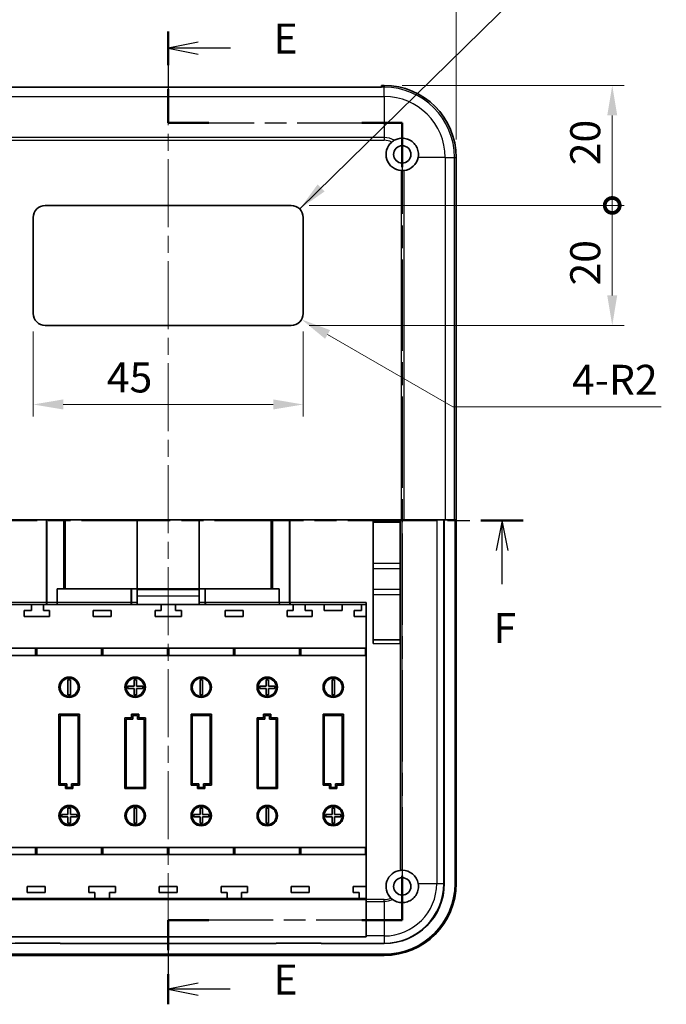
# Model space of a CAD drawing. Units: millimetres. Extents: x 0 to 5579, y 0 to 562.
# Drawn here: x 4800 to 4908, y 284 to 448 of the extents above; entities that cross this region are included whole.
import ezdxf

# ---------------------------------------------------------------- set-up
doc = ezdxf.new("R2010")
doc.units = ezdxf.units.MM
doc.header["$LTSCALE"] = 2
doc.linetypes.add('CHAIN', pattern=[0.3543, 0.2362, -0.0295, 0.0591, -0.0295])
doc.layers.get('Defpoints').update_dxf_attribs({"lineweight": 25})
doc.layers.add('Centerline (ISO)', color=7, linetype='Continuous', lineweight=18, true_color=0x80ffff)
for name, color, linetype, lineweight in [('Dimension (ISO)', 7, 'Continuous', 18), ('Section Line (ISO)', 7, 'CHAIN', 25), ('Symbol (ISO)', 7, 'Continuous', 18), ('Visible (ISO)', 7, 'Continuous', 35), ('Visible Narrow (ISO)', 7, 'Continuous', 25)]:
    doc.layers.add(name, color=color, linetype=linetype, lineweight=lineweight)
doc.styles.add('Note Text (TK)', font='txt')
doc.dimstyles.new('Default - Method 1b (TK)', dxfattribs={"dimscale": 2, "dimtxt": 2.5, "dimasz": 2.5, "dimexe": 1, "dimexo": 1.5, "dimgap": 1, "dimtad": 1, "dimtoh": 1, "dimrnd": 1e-08, "dimdsep": 46, "dimtxsty": 'Note Text (TK)', "dimcen": 0.09, "dimdle": 5, "dimclrd": 100, "dimclre": 100, "dimclrt": 7, "dimadec": 1, "dimazin": 1, "dimtfac": 1, "dimtmove": 0, "dimatfit": 3, "dimfxl": 0, "dimtolj": 1, "dimlwd": -1, "dimlwe": -1, "dimarcsym": 0})
doc.dimstyles.new('Default - Method 1b (TK)$7', dxfattribs={"dimscale": 2, "dimtxt": 2.5, "dimasz": 2.5, "dimexe": 1, "dimexo": 1.5, "dimgap": 1, "dimtad": 1, "dimtoh": 1, "dimrnd": 1e-08, "dimdsep": 46, "dimtxsty": 'Note Text (TK)', "dimcen": 0.09, "dimdle": 5, "dimclrd": 256, "dimclre": 100, "dimclrt": 7, "dimadec": 1, "dimazin": 1, "dimtfac": 1, "dimtmove": 0, "dimatfit": 3, "dimfxl": 0, "dimtolj": 1, "dimlwd": -1, "dimlwe": -1, "dimarcsym": 0})

# ---------------------------------------------------------------- blocks, each defined once
blk = doc.blocks.new('2dTransSection8')
at = {"layer": 'Section Line (ISO)', "linetype": 'CHAIN', "ltscale": 13.56753}
blk.add_line((133.759, 231.047), (133.759, 223.433), dxfattribs=at)
at = {"layer": 'Section Line (ISO)', "linetype": 'Continuous', "lineweight": 50}
for p, q in [((133.759, 231.047), (133.759, 228.24)), ((133.759, 226.24), (133.759, 223.433)), ((133.759, 223.433), (137.134, 223.433)), ((149.884, 223.433), (153.259, 223.433)), ((153.259, 223.433), (153.259, 219.729)), ((153.259, 160.689), (153.259, 156.985)), ((137.134, 156.985), (133.759, 156.985)), ((133.759, 156.985), (133.759, 154.477)), ((153.259, 156.985), (149.884, 156.985)), ((133.759, 152.477), (133.759, 149.97))]:
    blk.add_line(p, q, dxfattribs=at)
at = {"layer": 'Section Line (ISO)', "linetype": 'Continuous'}
for p, q in [((136.259, 230.144), (133.759, 229.644)), ((136.259, 229.644), (133.759, 229.644)), ((133.759, 229.644), (136.259, 229.144)), ((138.952, 229.644), (136.259, 229.644)), ((136.259, 151.723), (133.759, 151.223)), ((136.259, 151.223), (133.759, 151.223)), ((133.759, 151.223), (136.259, 150.723)), ((138.914, 151.223), (136.259, 151.223))]:
    blk.add_line(p, q, dxfattribs=at)
at = {"layer": 'Section Line (ISO)', "linetype": 'CHAIN', "ltscale": 15.170759}
for p, q in [((133.759, 223.433), (153.259, 223.433)), ((153.259, 156.985), (133.759, 156.985))]:
    blk.add_line(p, q, dxfattribs=at)
at = {"layer": 'Section Line (ISO)', "linetype": 'CHAIN', "ltscale": 16.09955}
blk.add_line((153.259, 223.433), (153.259, 156.985), dxfattribs=at)
at = {"layer": 'Section Line (ISO)', "linetype": 'CHAIN', "ltscale": 12.721927}
blk.add_line((133.759, 156.985), (133.759, 149.97), dxfattribs=at)
at = {"layer": 'Section Line (ISO)', "char_height": 2.5, "attachment_point": 7, "style": 'Note Text (TK)'}
for insert in [(142.531, 228.416), (142.531, 149.995)]:
    blk.add_mtext('E', dxfattribs=dict(at, insert=insert))
blk = doc.blocks.new('2dTransSection9')
at = {"layer": 'Section Line (ISO)', "linetype": 'CHAIN', "ltscale": 15.650009}
blk.add_line((104.358, 190.291), (163.351, 190.291), dxfattribs=at)
at = {"layer": 'Section Line (ISO)', "linetype": 'Continuous', "lineweight": 50}
for p, q in [((104.358, 190.291), (107.903, 190.291)), ((159.806, 190.291), (163.351, 190.291))]:
    blk.add_line(p, q, dxfattribs=at)
at = {"layer": 'Section Line (ISO)', "linetype": 'Continuous'}
for p, q in [((106.131, 190.291), (105.631, 187.791)), ((106.131, 187.791), (106.131, 190.291)), ((106.631, 187.791), (106.131, 190.291)), ((161.579, 190.291), (161.079, 187.791)), ((161.579, 187.791), (161.579, 190.291)), ((162.079, 187.791), (161.579, 190.291)), ((106.131, 184.986), (106.131, 187.791)), ((161.579, 184.986), (161.579, 187.791))]:
    blk.add_line(p, q, dxfattribs=at)
at = {"layer": 'Section Line (ISO)', "char_height": 2.5, "attachment_point": 7, "style": 'Note Text (TK)'}
for insert in [(105.42, 179.291), (160.868, 179.291)]:
    blk.add_mtext('F', dxfattribs=dict(at, insert=insert))
blk = doc.blocks.new('*D221')
at = {"layer": 'Defpoints', "color": 0, "transparency": 16777216}
for p in [(4873.02, 463.08), (4777.02, 425.08), (4873.02, 425.08)]:
    blk.add_point(p, dxfattribs=at)
at = {"layer": 'Dimension (ISO)', "color": 100, "transparency": 16777216}
for p, q in [((4777.02, 428.08), (4777.02, 465.08)), ((4873.02, 428.08), (4873.02, 465.08)), ((4782.02, 463.08), (4868.02, 463.08))]:
    blk.add_line(p, q, dxfattribs=at)
for points in [[(4782.02, 463.92), (4782.02, 462.25), (4777.02, 463.08)], [(4868.02, 463.92), (4868.02, 462.25), (4873.02, 463.08)]]:
    blk.add_solid(points, dxfattribs=at)
at = {"layer": 'Dimension (ISO)', "color": 7, "transparency": 16777216, "insert": (4821.78, 467.58), "char_height": 5, "attachment_point": 4, "style": 'Note Text (TK)'}
blk.add_mtext('\\A1;96', dxfattribs=at)
blk = doc.blocks.new('_DotSmall')
at = {"color": 0, "linetype": 'ByBlock', "const_width": 0.5}
blk.add_lwpolyline([(-0.0625, 0, 1), (0.0625, 0, 1)], format="xyb", close=True, dxfattribs=at)
blk = doc.blocks.new('*D227')
at = {"layer": 'Defpoints', "color": 0, "transparency": 16777216}
for p in [(4861.02, 437.08), (4845.52, 417.08), (4899.02, 417.08)]:
    blk.add_point(p, dxfattribs=at)
at = {"layer": 'Dimension (ISO)', "color": 100, "transparency": 16777216}
for p, q in [((4864.02, 437.08), (4901.02, 437.08)), ((4899.02, 432.08), (4899.02, 417.08)), ((4848.52, 417.08), (4901.02, 417.08))]:
    blk.add_line(p, q, dxfattribs=at)
blk.add_solid([(4898.19, 432.08), (4899.85, 432.08), (4899.02, 437.08)], dxfattribs=at)
at = {"layer": 'Dimension (ISO)', "color": 100, "transparency": 16777216, "xscale": 5, "yscale": 5, "zscale": 5, "rotation": 270}
blk.add_blockref('_DotSmall', (4899.02, 417.08), dxfattribs=at)
at = {"layer": 'Dimension (ISO)', "color": 7, "transparency": 16777216, "insert": (4894.52, 423.78), "char_height": 5, "attachment_point": 4, "rotation": 90, "style": 'Note Text (TK)'}
blk.add_mtext('\\A1;20', dxfattribs=at)
blk = doc.blocks.new('*D228')
at = {"layer": 'Defpoints', "color": 0, "transparency": 16777216}
for p in [(4845.52, 417.08), (4845.52, 397.08), (4899.02, 397.08)]:
    blk.add_point(p, dxfattribs=at)
at = {"layer": 'Dimension (ISO)', "color": 100, "transparency": 16777216}
for p, q in [((4848.52, 417.08), (4901.02, 417.08)), ((4899.02, 417.08), (4899.02, 402.08)), ((4848.52, 397.08), (4901.02, 397.08))]:
    blk.add_line(p, q, dxfattribs=at)
blk.add_solid([(4898.19, 402.08), (4899.85, 402.08), (4899.02, 397.08)], dxfattribs=at)
at = {"layer": 'Dimension (ISO)', "color": 100, "transparency": 16777216, "xscale": 5, "yscale": 5, "zscale": 5, "rotation": 90}
blk.add_blockref('_DotSmall', (4899.02, 417.08), dxfattribs=at)
at = {"layer": 'Dimension (ISO)', "color": 7, "transparency": 16777216, "insert": (4894.52, 403.74), "char_height": 5, "attachment_point": 4, "rotation": 90, "style": 'Note Text (TK)'}
blk.add_mtext('\\A1;20', dxfattribs=at)
blk = doc.blocks.new('*D229')
at = {"layer": 'Defpoints', "color": 0, "transparency": 16777216}
for p in [(4802.52, 399.08), (4847.52, 399.08), (4847.52, 383.91)]:
    blk.add_point(p, dxfattribs=at)
at = {"layer": 'Dimension (ISO)', "color": 100, "transparency": 16777216}
for p, q in [((4802.52, 396.08), (4802.52, 381.91)), ((4847.52, 396.08), (4847.52, 381.91)), ((4807.52, 383.91), (4842.52, 383.91))]:
    blk.add_line(p, q, dxfattribs=at)
for points in [[(4807.52, 384.75), (4807.52, 383.08), (4802.52, 383.91)], [(4842.52, 384.75), (4842.52, 383.08), (4847.52, 383.91)]]:
    blk.add_solid(points, dxfattribs=at)
at = {"layer": 'Dimension (ISO)', "color": 7, "transparency": 16777216, "insert": (4814.79, 388.41), "char_height": 5, "attachment_point": 4, "style": 'Note Text (TK)'}
blk.add_mtext('\\A1;45', dxfattribs=at)
blk = doc.blocks.new('*D230')
at = {"layer": 'Defpoints', "color": 0, "transparency": 16777216}
for p in [(4845.52, 399.08), (4847.25, 398.08)]:
    blk.add_point(p, dxfattribs=at)
at = {"layer": 'Dimension (ISO)', "color": 100, "transparency": 16777216}
for p, q in [((4872.47, 383.52), (4851.58, 395.58)), ((4907.15, 383.52), (4872.47, 383.52))]:
    blk.add_line(p, q, dxfattribs=at)
blk.add_solid([(4852, 396.3), (4851.16, 394.86), (4847.25, 398.08)], dxfattribs=at)
at = {"layer": 'Dimension (ISO)', "color": 7, "transparency": 16777216, "insert": (4892.32, 388.02), "char_height": 5, "attachment_point": 4, "style": 'Note Text (TK)'}
blk.add_mtext('\\A1;\\fＭＳ Ｐゴシック|b0|i0;\\H5.0000;4-R2', dxfattribs=at)

msp = doc.modelspace()

# ---------------------------------------------------------------- linework, layer by layer
at = {"layer": 'Centerline (ISO)', "linetype": 'CHAIN', "ltscale": 23.990969}
msp.add_line((4825.0185, 441.7857), (4825.0185, 287.0827), dxfattribs=at)
at = {"layer": 'Visible (ISO)'}
for p, q in [((4860.5685, 436.7857), (4789.4685, 436.7857)), ((4860.5685, 437.0827), (4860.5685, 436.7869)), ((4860.5685, 437.0827), (4861.0185, 437.0827)), ((4860.5685, 436.7857), (4860.5685, 436.7869)), ((4873.0185, 425.0827), (4873.0185, 304.0827)), ((4804.5185, 417.0827), (4845.5185, 417.0827)), ((4802.5185, 399.0827), (4802.5185, 415.0827)), ((4847.5185, 415.0827), (4847.5185, 399.0827)), ((4845.5185, 397.0827), (4804.5185, 397.0827)), ((4786.1677, 364.6827), (4863.8693, 364.6827)), ((4807.8458, 353.1827), (4807.8458, 364.6827)), ((4819.8685, 353.1827), (4819.8685, 364.6827)), ((4830.1685, 364.6827), (4830.1685, 353.1827)), ((4842.1911, 364.6827), (4842.1911, 353.1827)), ((4859.2035, 364.6827), (4859.2035, 344.0827)), ((4863.7035, 364.6827), (4863.7035, 344.0827)), ((4864.3236, 364.6827), (4863.8693, 364.6827)), ((4864.3236, 364.6827), (4871.1782, 364.6827)), ((4871.0306, 304.0827), (4871.0306, 364.6827)), ((4872.7227, 364.6827), (4871.1782, 364.6827)), ((4872.7227, 364.6827), (4872.8317, 364.6827)), ((4872.8317, 364.6827), (4872.8317, 304.0827)), ((4863.7035, 364.2827), (4859.2035, 364.2827)), ((4806.5005, 353.1827), (4818.7951, 353.1827)), ((4806.5005, 353.1827), (4806.5005, 350.8827)), ((4818.7951, 353.1827), (4818.9388, 353.1827)), ((4819.8685, 353.1827), (4818.9388, 353.1827)), ((4830.1685, 353.1827), (4819.8685, 353.1827)), ((4819.8685, 350.8827), (4819.8685, 353.1827)), ((4830.1685, 353.1827), (4830.1685, 350.8827)), ((4831.0982, 353.1827), (4830.1685, 353.1827)), ((4831.0982, 353.1827), (4831.2419, 353.1827)), ((4831.2419, 353.1827), (4843.5364, 353.1827)), ((4843.5364, 353.1827), (4843.5364, 350.8827)), ((4792.0185, 350.5827), (4804.6978, 350.5827)), ((4802.2185, 349.5827), (4801.0185, 349.5827)), ((4801.0185, 349.5827), (4801.0185, 348.5827)), ((4802.2185, 350.5827), (4802.2185, 349.5827)), ((4804.2185, 349.5827), (4804.2185, 350.5827)), ((4805.2185, 349.5827), (4804.2185, 349.5827)), ((4804.7532, 350.5827), (4804.6978, 350.5827)), ((4804.7532, 350.5827), (4806.4581, 350.5827)), ((4805.2185, 348.5827), (4805.2185, 349.5827)), ((4806.4581, 350.5827), (4818.7951, 350.5827)), ((4812.5185, 349.5827), (4812.5185, 348.5827)), ((4815.5185, 349.5827), (4812.5185, 349.5827)), ((4815.5185, 348.5827), (4815.5185, 349.5827)), ((4818.8526, 350.5827), (4818.7951, 350.5827)), ((4818.8526, 350.5827), (4819.8685, 350.5827)), ((4819.8685, 350.8827), (4819.8685, 350.5827)), ((4819.8685, 350.5827), (4830.1685, 350.5827)), ((4823.8185, 349.5827), (4822.8185, 349.5827)), ((4822.8185, 349.5827), (4822.8185, 348.5827)), ((4823.8185, 350.5827), (4823.8185, 349.5827)), ((4826.2185, 349.5827), (4826.2185, 350.5827)), ((4827.2185, 349.5827), (4826.2185, 349.5827)), ((4827.2185, 348.5827), (4827.2185, 349.5827)), ((4830.1685, 350.5827), (4830.1685, 350.8827)), ((4830.1685, 350.5827), (4831.1844, 350.5827)), ((4831.2419, 350.5827), (4831.1844, 350.5827)), ((4831.2419, 350.5827), (4843.5789, 350.5827)), ((4834.5185, 349.5827), (4834.5185, 348.5827)), ((4837.5185, 349.5827), (4834.5185, 349.5827)), ((4837.5185, 348.5827), (4837.5185, 349.5827)), ((4843.5789, 350.5827), (4845.2838, 350.5827)), ((4845.8185, 349.5827), (4844.8185, 349.5827)), ((4844.8185, 349.5827), (4844.8185, 348.5827)), ((4845.3392, 350.5827), (4845.2838, 350.5827)), ((4845.3392, 350.5827), (4858.0185, 350.5827)), ((4845.8185, 350.5827), (4845.8185, 349.5827)), ((4847.8185, 349.5827), (4847.8185, 350.5827)), ((4849.0185, 349.5827), (4847.8185, 349.5827)), ((4849.0185, 348.5827), (4849.0185, 349.5827)), ((4851.0185, 349.5827), (4851.0185, 350.5827)), ((4854.0185, 349.5827), (4851.0185, 349.5827)), ((4854.0185, 350.5827), (4854.0185, 349.5827)), ((4857.2185, 349.5827), (4856.0185, 349.5827)), ((4856.0185, 349.5827), (4856.0185, 348.5827)), ((4857.2185, 350.5827), (4857.2185, 349.5827)), ((4858.0185, 350.8827), (4858.0185, 301.3976)), ((4801.0185, 348.5827), (4805.2185, 348.5827)), ((4812.5185, 348.5827), (4815.5185, 348.5827)), ((4822.8185, 348.5827), (4827.2185, 348.5827)), ((4834.5185, 348.5827), (4837.5185, 348.5827)), ((4844.8185, 348.5827), (4849.0185, 348.5827)), ((4856.0185, 348.5827), (4858.0185, 348.5827)), ((4863.7035, 344.6827), (4859.2035, 344.6827)), ((4797.5185, 343.2827), (4802.8343, 343.2827)), ((4802.8343, 343.2827), (4802.9793, 343.2827)), ((4803.0577, 343.2827), (4802.9793, 343.2827)), ((4803.0577, 343.2827), (4803.2027, 343.2827)), ((4803.2027, 343.2827), (4808.5185, 343.2827)), ((4808.5185, 343.2827), (4813.8343, 343.2827)), ((4813.8343, 343.2827), (4813.9793, 343.2827)), ((4814.0577, 343.2827), (4813.9793, 343.2827)), ((4814.0577, 343.2827), (4814.2027, 343.2827)), ((4814.2027, 343.2827), (4819.5185, 343.2827)), ((4819.5185, 343.2827), (4824.8343, 343.2827)), ((4824.8343, 343.2827), (4824.9793, 343.2827)), ((4825.0577, 343.2827), (4824.9793, 343.2827)), ((4825.0577, 343.2827), (4825.2027, 343.2827)), ((4825.2027, 343.2827), (4830.5185, 343.2827)), ((4830.5185, 343.2827), (4835.8343, 343.2827)), ((4835.8343, 343.2827), (4835.9793, 343.2827)), ((4836.0577, 343.2827), (4835.9793, 343.2827)), ((4836.0577, 343.2827), (4836.2027, 343.2827)), ((4836.2027, 343.2827), (4841.5185, 343.2827)), ((4841.5185, 343.2827), (4846.8343, 343.2827)), ((4846.8343, 343.2827), (4846.9793, 343.2827)), ((4847.0577, 343.2827), (4846.9793, 343.2827)), ((4847.0577, 343.2827), (4847.2027, 343.2827)), ((4847.2027, 343.2827), (4852.5185, 343.2827)), ((4852.5185, 343.2827), (4857.8343, 343.2827)), ((4857.8343, 343.2827), (4857.9793, 343.2827)), ((4858.0185, 343.2827), (4857.9793, 343.2827)), ((4802.8343, 342.0827), (4797.5185, 342.0827)), ((4802.9793, 342.0827), (4802.8343, 342.0827)), ((4802.9793, 342.0827), (4803.0577, 342.0827)), ((4803.2027, 342.0827), (4803.0577, 342.0827)), ((4808.5185, 342.0827), (4803.2027, 342.0827)), ((4813.8343, 342.0827), (4808.5185, 342.0827)), ((4813.9793, 342.0827), (4813.8343, 342.0827)), ((4813.9793, 342.0827), (4814.0577, 342.0827)), ((4814.2027, 342.0827), (4814.0577, 342.0827)), ((4819.5185, 342.0827), (4814.2027, 342.0827)), ((4824.8343, 342.0827), (4819.5185, 342.0827)), ((4824.9793, 342.0827), (4824.8343, 342.0827)), ((4824.9793, 342.0827), (4825.0577, 342.0827)), ((4825.2027, 342.0827), (4825.0577, 342.0827)), ((4830.5185, 342.0827), (4825.2027, 342.0827)), ((4835.8343, 342.0827), (4830.5185, 342.0827)), ((4835.9793, 342.0827), (4835.8343, 342.0827)), ((4835.9793, 342.0827), (4836.0577, 342.0827)), ((4836.2027, 342.0827), (4836.0577, 342.0827)), ((4841.5185, 342.0827), (4836.2027, 342.0827)), ((4846.8343, 342.0827), (4841.5185, 342.0827)), ((4846.9793, 342.0827), (4846.8343, 342.0827)), ((4846.9793, 342.0827), (4847.0577, 342.0827)), ((4847.2027, 342.0827), (4847.0577, 342.0827)), ((4852.5185, 342.0827), (4847.2027, 342.0827)), ((4857.8343, 342.0827), (4852.5185, 342.0827)), ((4857.9793, 342.0827), (4857.8343, 342.0827)), ((4857.9793, 342.0827), (4858.0185, 342.0827)), ((4808.3185, 335.5327), (4808.3185, 338.0327)), ((4808.3185, 338.0327), (4808.7185, 338.0327)), ((4808.7185, 338.0327), (4808.7185, 335.5327)), ((4818.2685, 336.5827), (4818.2685, 336.9827)), ((4818.2685, 336.9827), (4819.3185, 336.9827)), ((4819.3185, 336.5827), (4818.2685, 336.5827)), ((4819.3185, 336.9827), (4819.3185, 338.0327)), ((4819.3185, 338.0327), (4819.7185, 338.0327)), ((4819.3185, 335.5327), (4819.3185, 336.5827)), ((4819.7185, 338.0327), (4819.7185, 336.9827)), ((4819.7185, 336.9827), (4820.7685, 336.9827)), ((4819.7185, 336.5827), (4819.7185, 335.5327)), ((4820.7685, 336.5827), (4819.7185, 336.5827)), ((4820.7685, 336.9827), (4820.7685, 336.5827)), ((4830.3185, 335.5327), (4830.3185, 338.0327)), ((4830.3185, 338.0327), (4830.7185, 338.0327)), ((4830.7185, 338.0327), (4830.7185, 335.5327)), ((4840.2685, 336.5827), (4840.2685, 336.9827)), ((4840.2685, 336.9827), (4841.3185, 336.9827)), ((4841.3185, 336.5827), (4840.2685, 336.5827)), ((4841.3185, 336.9827), (4841.3185, 338.0327)), ((4841.3185, 338.0327), (4841.7185, 338.0327)), ((4841.3185, 335.5327), (4841.3185, 336.5827)), ((4841.7185, 338.0327), (4841.7185, 336.9827)), ((4841.7185, 336.9827), (4842.7685, 336.9827)), ((4841.7185, 336.5827), (4841.7185, 335.5327)), ((4842.7685, 336.5827), (4841.7185, 336.5827)), ((4842.7685, 336.9827), (4842.7685, 336.5827)), ((4852.3185, 335.5327), (4852.3185, 338.0327)), ((4852.3185, 338.0327), (4852.7185, 338.0327)), ((4852.7185, 338.0327), (4852.7185, 335.5327)), ((4808.7185, 335.5327), (4808.3185, 335.5327)), ((4819.7185, 335.5327), (4819.3185, 335.5327)), ((4830.7185, 335.5327), (4830.3185, 335.5327)), ((4841.7185, 335.5327), (4841.3185, 335.5327)), ((4852.7185, 335.5327), (4852.3185, 335.5327)), ((4806.8185, 332.2827), (4806.8185, 320.4827)), ((4810.2185, 332.2827), (4806.8185, 332.2827)), ((4807.0185, 320.6827), (4807.0185, 332.0827)), ((4807.0185, 332.0827), (4810.0185, 332.0827)), ((4810.0185, 332.0827), (4810.0185, 320.6827)), ((4810.2185, 320.4827), (4810.2185, 332.2827)), ((4817.8185, 331.6827), (4817.8185, 319.8827)), ((4818.9185, 331.6827), (4817.8185, 331.6827)), ((4818.0185, 320.0827), (4818.0185, 331.4827)), ((4818.0185, 331.4827), (4819.1185, 331.4827)), ((4818.9185, 332.2827), (4818.9185, 331.6827)), ((4820.1185, 332.2827), (4818.9185, 332.2827)), ((4819.1185, 331.4827), (4819.1185, 332.0827)), ((4819.1185, 332.0827), (4819.9185, 332.0827)), ((4819.9185, 332.0827), (4819.9185, 331.4827)), ((4819.9185, 331.4827), (4821.0185, 331.4827)), ((4820.1185, 331.6827), (4820.1185, 332.2827)), ((4821.2185, 331.6827), (4820.1185, 331.6827)), ((4821.0185, 331.4827), (4821.0185, 320.0827)), ((4821.2185, 319.8827), (4821.2185, 331.6827)), ((4828.8185, 332.2827), (4828.8185, 320.4827)), ((4832.2185, 332.2827), (4828.8185, 332.2827)), ((4829.0185, 320.6827), (4829.0185, 332.0827)), ((4829.0185, 332.0827), (4832.0185, 332.0827)), ((4832.0185, 332.0827), (4832.0185, 320.6827)), ((4832.2185, 320.4827), (4832.2185, 332.2827)), ((4839.8185, 331.6827), (4839.8185, 319.8827)), ((4840.9185, 331.6827), (4839.8185, 331.6827)), ((4840.0185, 320.0827), (4840.0185, 331.4827)), ((4840.0185, 331.4827), (4841.1185, 331.4827)), ((4840.9185, 332.2827), (4840.9185, 331.6827)), ((4842.1185, 332.2827), (4840.9185, 332.2827)), ((4841.1185, 331.4827), (4841.1185, 332.0827)), ((4841.1185, 332.0827), (4841.9185, 332.0827)), ((4841.9185, 332.0827), (4841.9185, 331.4827)), ((4841.9185, 331.4827), (4843.0185, 331.4827)), ((4842.1185, 331.6827), (4842.1185, 332.2827)), ((4843.2185, 331.6827), (4842.1185, 331.6827)), ((4843.0185, 331.4827), (4843.0185, 320.0827)), ((4843.2185, 319.8827), (4843.2185, 331.6827)), ((4850.8185, 332.2827), (4850.8185, 320.4827)), ((4854.2185, 332.2827), (4850.8185, 332.2827)), ((4851.0185, 320.6827), (4851.0185, 332.0827)), ((4851.0185, 332.0827), (4854.0185, 332.0827)), ((4854.0185, 332.0827), (4854.0185, 320.6827)), ((4854.2185, 320.4827), (4854.2185, 332.2827)), ((4806.8185, 320.4827), (4807.9185, 320.4827)), ((4808.1185, 320.6827), (4807.0185, 320.6827)), ((4807.9185, 320.4827), (4807.9185, 319.8827)), ((4808.1185, 320.0827), (4808.1185, 320.6827)), ((4808.9185, 320.0827), (4808.1185, 320.0827)), ((4810.0185, 320.6827), (4808.9185, 320.6827)), ((4808.9185, 320.6827), (4808.9185, 320.0827)), ((4809.1185, 319.8827), (4809.1185, 320.4827)), ((4809.1185, 320.4827), (4810.2185, 320.4827)), ((4821.0185, 320.0827), (4818.0185, 320.0827)), ((4828.8185, 320.4827), (4829.9185, 320.4827)), ((4830.1185, 320.6827), (4829.0185, 320.6827)), ((4829.9185, 320.4827), (4829.9185, 319.8827)), ((4830.1185, 320.0827), (4830.1185, 320.6827)), ((4830.9185, 320.0827), (4830.1185, 320.0827)), ((4830.9185, 320.6827), (4830.9185, 320.0827)), ((4832.0185, 320.6827), (4830.9185, 320.6827)), ((4831.1185, 320.4827), (4832.2185, 320.4827)), ((4831.1185, 319.8827), (4831.1185, 320.4827)), ((4843.0185, 320.0827), (4840.0185, 320.0827)), ((4850.8185, 320.4827), (4851.9185, 320.4827)), ((4852.1185, 320.6827), (4851.0185, 320.6827)), ((4851.9185, 320.4827), (4851.9185, 319.8827)), ((4852.1185, 320.0827), (4852.1185, 320.6827)), ((4852.9185, 320.0827), (4852.1185, 320.0827)), ((4852.9185, 320.6827), (4852.9185, 320.0827)), ((4854.0185, 320.6827), (4852.9185, 320.6827)), ((4853.1185, 320.4827), (4854.2185, 320.4827)), ((4853.1185, 319.8827), (4853.1185, 320.4827)), ((4807.9185, 319.8827), (4809.1185, 319.8827)), ((4817.8185, 319.8827), (4821.2185, 319.8827)), ((4829.9185, 319.8827), (4831.1185, 319.8827)), ((4839.8185, 319.8827), (4843.2185, 319.8827)), ((4851.9185, 319.8827), (4853.1185, 319.8827)), ((4807.2685, 315.5827), (4808.3185, 315.5827)), ((4807.2685, 315.1827), (4807.2685, 315.5827)), ((4808.3185, 315.1827), (4807.2685, 315.1827)), ((4808.3185, 316.6327), (4808.7185, 316.6327)), ((4808.3185, 315.5827), (4808.3185, 316.6327)), ((4808.3185, 314.1327), (4808.3185, 315.1827)), ((4808.7185, 316.6327), (4808.7185, 315.5827)), ((4808.7185, 315.5827), (4809.7685, 315.5827)), ((4809.7685, 315.1827), (4808.7185, 315.1827)), ((4808.7185, 315.1827), (4808.7185, 314.1327)), ((4809.7685, 315.5827), (4809.7685, 315.1827)), ((4819.3185, 314.1327), (4819.3185, 316.6327)), ((4819.3185, 316.6327), (4819.7185, 316.6327)), ((4819.7185, 316.6327), (4819.7185, 314.1327)), ((4829.2685, 315.5827), (4830.3185, 315.5827)), ((4829.2685, 315.1827), (4829.2685, 315.5827)), ((4830.3185, 315.1827), (4829.2685, 315.1827)), ((4830.3185, 315.5827), (4830.3185, 316.6327)), ((4830.3185, 316.6327), (4830.7185, 316.6327)), ((4830.3185, 314.1327), (4830.3185, 315.1827)), ((4830.7185, 316.6327), (4830.7185, 315.5827)), ((4830.7185, 315.5827), (4831.7685, 315.5827)), ((4831.7685, 315.1827), (4830.7185, 315.1827)), ((4830.7185, 315.1827), (4830.7185, 314.1327)), ((4831.7685, 315.5827), (4831.7685, 315.1827)), ((4841.3185, 314.1327), (4841.3185, 316.6327)), ((4841.3185, 316.6327), (4841.7185, 316.6327)), ((4841.7185, 316.6327), (4841.7185, 314.1327)), ((4851.2685, 315.5827), (4852.3185, 315.5827)), ((4851.2685, 315.1827), (4851.2685, 315.5827)), ((4852.3185, 315.1827), (4851.2685, 315.1827)), ((4852.3185, 315.5827), (4852.3185, 316.6327)), ((4852.3185, 316.6327), (4852.7185, 316.6327)), ((4852.3185, 314.1327), (4852.3185, 315.1827)), ((4852.7185, 316.6327), (4852.7185, 315.5827)), ((4852.7185, 315.5827), (4853.7685, 315.5827)), ((4853.7685, 315.1827), (4852.7185, 315.1827)), ((4852.7185, 315.1827), (4852.7185, 314.1327)), ((4853.7685, 315.5827), (4853.7685, 315.1827)), ((4808.7185, 314.1327), (4808.3185, 314.1327)), ((4819.7185, 314.1327), (4819.3185, 314.1327)), ((4830.7185, 314.1327), (4830.3185, 314.1327)), ((4841.7185, 314.1327), (4841.3185, 314.1327)), ((4852.7185, 314.1327), (4852.3185, 314.1327)), ((4797.5185, 310.0827), (4802.8343, 310.0827)), ((4802.8343, 308.8827), (4797.5185, 308.8827)), ((4802.8343, 310.0827), (4802.9793, 310.0827)), ((4802.9793, 308.8827), (4802.8343, 308.8827)), ((4803.0577, 310.0827), (4802.9793, 310.0827)), ((4802.9793, 308.8827), (4803.0577, 308.8827)), ((4803.0577, 310.0827), (4803.2027, 310.0827)), ((4803.2027, 308.8827), (4803.0577, 308.8827)), ((4803.2027, 310.0827), (4808.5185, 310.0827)), ((4808.5185, 308.8827), (4803.2027, 308.8827)), ((4808.5185, 310.0827), (4813.8343, 310.0827)), ((4813.8343, 308.8827), (4808.5185, 308.8827)), ((4813.8343, 310.0827), (4813.9793, 310.0827)), ((4813.9793, 308.8827), (4813.8343, 308.8827)), ((4814.0577, 310.0827), (4813.9793, 310.0827)), ((4813.9793, 308.8827), (4814.0577, 308.8827)), ((4814.0577, 310.0827), (4814.2027, 310.0827)), ((4814.2027, 308.8827), (4814.0577, 308.8827)), ((4814.2027, 310.0827), (4819.5185, 310.0827)), ((4819.5185, 308.8827), (4814.2027, 308.8827)), ((4819.5185, 310.0827), (4824.8343, 310.0827)), ((4824.8343, 308.8827), (4819.5185, 308.8827)), ((4824.8343, 310.0827), (4824.9793, 310.0827)), ((4824.9793, 308.8827), (4824.8343, 308.8827)), ((4825.0577, 310.0827), (4824.9793, 310.0827)), ((4824.9793, 308.8827), (4825.0577, 308.8827)), ((4825.0577, 310.0827), (4825.2027, 310.0827)), ((4825.2027, 308.8827), (4825.0577, 308.8827)), ((4825.2027, 310.0827), (4830.5185, 310.0827)), ((4830.5185, 308.8827), (4825.2027, 308.8827)), ((4830.5185, 310.0827), (4835.8343, 310.0827)), ((4835.8343, 308.8827), (4830.5185, 308.8827)), ((4835.8343, 310.0827), (4835.9793, 310.0827)), ((4835.9793, 308.8827), (4835.8343, 308.8827)), ((4836.0577, 310.0827), (4835.9793, 310.0827)), ((4835.9793, 308.8827), (4836.0577, 308.8827)), ((4836.0577, 310.0827), (4836.2027, 310.0827)), ((4836.2027, 308.8827), (4836.0577, 308.8827)), ((4836.2027, 310.0827), (4841.5185, 310.0827)), ((4841.5185, 308.8827), (4836.2027, 308.8827)), ((4841.5185, 310.0827), (4846.8343, 310.0827)), ((4846.8343, 308.8827), (4841.5185, 308.8827)), ((4846.8343, 310.0827), (4846.9793, 310.0827)), ((4846.9793, 308.8827), (4846.8343, 308.8827)), ((4847.0577, 310.0827), (4846.9793, 310.0827)), ((4846.9793, 308.8827), (4847.0577, 308.8827)), ((4847.0577, 310.0827), (4847.2027, 310.0827)), ((4847.2027, 308.8827), (4847.0577, 308.8827)), ((4847.2027, 310.0827), (4852.5185, 310.0827)), ((4852.5185, 308.8827), (4847.2027, 308.8827)), ((4852.5185, 310.0827), (4857.8343, 310.0827)), ((4857.8343, 308.8827), (4852.5185, 308.8827)), ((4857.8343, 310.0827), (4857.9793, 310.0827)), ((4857.9793, 308.8827), (4857.8343, 308.8827)), ((4858.0185, 310.0827), (4857.9793, 310.0827)), ((4857.9793, 308.8827), (4858.0185, 308.8827)), ((4801.5185, 303.5827), (4801.5185, 302.5827)), ((4804.5185, 303.5827), (4801.5185, 303.5827)), ((4801.5185, 302.5827), (4804.5185, 302.5827)), ((4804.5185, 302.5827), (4804.5185, 303.5827)), ((4816.2185, 303.5827), (4811.8185, 303.5827)), ((4811.8185, 303.5827), (4811.8185, 302.5827)), ((4811.8185, 302.5827), (4812.8185, 302.5827)), ((4812.8185, 302.5827), (4812.8185, 301.5827)), ((4815.2185, 302.5827), (4816.2185, 302.5827)), ((4815.2185, 301.5827), (4815.2185, 302.5827)), ((4816.2185, 302.5827), (4816.2185, 303.5827)), ((4823.5185, 303.5827), (4823.5185, 302.5827)), ((4826.5185, 303.5827), (4823.5185, 303.5827)), ((4823.5185, 302.5827), (4826.5185, 302.5827)), ((4826.5185, 302.5827), (4826.5185, 303.5827)), ((4833.8185, 303.5827), (4833.8185, 302.5827)), ((4838.2185, 303.5827), (4833.8185, 303.5827)), ((4833.8185, 302.5827), (4834.8185, 302.5827)), ((4834.8185, 302.5827), (4834.8185, 301.5827)), ((4837.2185, 302.5827), (4838.2185, 302.5827)), ((4837.2185, 301.5827), (4837.2185, 302.5827)), ((4838.2185, 302.5827), (4838.2185, 303.5827)), ((4845.5185, 303.5827), (4845.5185, 302.5827)), ((4848.5185, 303.5827), (4845.5185, 303.5827)), ((4845.5185, 302.5827), (4848.5185, 302.5827)), ((4848.5185, 302.5827), (4848.5185, 303.5827)), ((4855.8185, 303.5827), (4855.8185, 302.5827)), ((4858.0185, 303.5827), (4855.8185, 303.5827)), ((4855.8185, 302.5827), (4856.8185, 302.5827)), ((4856.8185, 302.5827), (4856.8185, 301.5827)), ((4858.0185, 301.5827), (4792.0185, 301.5827)), ((4858.0185, 301.0858), (4858.0185, 301.3976)), ((4858.0185, 301.0858), (4858.0185, 295.3339)), ((4858.0185, 295.1703), (4792.0185, 295.1703)), ((4799.5185, 294.1195), (4807.0185, 294.1195)), ((4807.0185, 294.1195), (4807.0185, 294.0706)), ((4807.0185, 294.0706), (4843.0185, 294.0706)), ((4843.0185, 294.1195), (4850.5185, 294.1195)), ((4843.0185, 294.0706), (4843.0185, 294.1195)), ((4850.5185, 294.1195), (4850.5185, 294.0706)), ((4850.5185, 294.0706), (4861.0185, 294.0706)), ((4858.0185, 295.1703), (4858.0185, 295.3339)), ((4861.0185, 292.2695), (4789.0185, 292.2695)), ((4861.0185, 292.0827), (4789.0185, 292.0827))]:
    msp.add_line(p, q, dxfattribs=at)
for centre, radius in [((4864.0185, 425.5827), 1.45), ((4808.5185, 336.7827), 1.7), ((4808.5185, 336.7827), 1.5), ((4819.5185, 336.7827), 1.7), ((4819.5185, 336.7827), 1.5), ((4830.5185, 336.7827), 1.7), ((4830.5185, 336.7827), 1.5), ((4841.5185, 336.7827), 1.7), ((4841.5185, 336.7827), 1.5), ((4852.5185, 336.7827), 1.7), ((4852.5185, 336.7827), 1.5), ((4808.5185, 315.3827), 1.7), ((4808.5185, 315.3827), 1.5), ((4819.5185, 315.3827), 1.7), ((4819.5185, 315.3827), 1.5), ((4830.5185, 315.3827), 1.7), ((4830.5185, 315.3827), 1.5), ((4841.5185, 315.3827), 1.7), ((4841.5185, 315.3827), 1.5), ((4852.5185, 315.3827), 1.7), ((4852.5185, 315.3827), 1.5), ((4864.0185, 303.5827), 1.45)]:
    msp.add_circle(centre, radius, dxfattribs=at)
for centre, radius, start, end in [((4861.0185, 425.0827), 12, 0, 90), ((4864.0185, 425.5827), 2.7, 130.276145, 266.832343), ((4864.0185, 425.5827), 2.7, 276.487903, 349.328071), ((4804.5185, 415.0827), 2, 90, 180), ((4845.5185, 415.0827), 2, 0, 90), ((4804.5185, 399.0827), 2, 180, 270), ((4845.5185, 399.0827), 2, 270, 0), ((4864.0185, 303.5827), 2.7, 96.698737, 225.918357), ((4864.0185, 303.5827), 2.7, 10.671929, 90.065185), ((4861.0185, 304.0827), 11.8132, 270, 0), ((4861.0185, 304.0827), 10.0121, 270, 0), ((4861.0185, 304.0827), 12, 270, 0)]:
    msp.add_arc(centre, radius, start, end, dxfattribs=at)
for centre, start_param, end_param in [((4806.4581, 350.8827), 3.14159265, 4.71238898), ((4843.5789, 350.8827), 1.57079633, 3.14159265)]:
    msp.add_ellipse(centre, major_axis=(0, 0.3), ratio=0.14144966, start_param=start_param, end_param=end_param, dxfattribs=at)
for points, knots in [([(4862.273, 427.6426), (4862.2744, 427.6438), (4862.2757, 427.6449), (4862.4067, 427.7554), (4862.5458, 427.8518), (4862.6906, 427.9336)], [-0.0514465323, -0.0514465323, -0.0514465323, -0.0514465323, -0.0509127521, -0.0509127521, 0, 0, 0, 0]), ([(4862.6906, 427.9336), (4862.8851, 428.0434), (4863.1023, 428.1332), (4863.623, 428.271), (4863.933, 428.2964), (4864.5022, 428.2542), (4864.8053, 428.1837), (4865.369, 427.9407), (4865.6295, 427.7683), (4866.0512, 427.3824), (4866.2451, 427.1402), (4866.5369, 426.603), (4866.6349, 426.308), (4866.7287, 425.7451), (4866.7317, 425.4344), (4866.6779, 425.1162), (4866.6749, 425.0994), (4866.6718, 425.0827)], [0.196444611, 0.196444611, 0.196444611, 0.196444611, 0.262682971, 0.262682971, 0.349470999, 0.349470999, 0.435910746, 0.435910746, 0.522350493, 0.522350493, 0.607943378, 0.607943378, 0.693536263, 0.693536263, 0.779129149, 0.779129149, 0.783894684, 0.783894684, 0.783894684, 0.783894684]), ([(4866.6718, 304.0827), (4866.6749, 304.066), (4866.6779, 304.0493), (4866.7317, 303.7311), (4866.7287, 303.4203), (4866.6348, 302.8574), (4866.5369, 302.5623), (4866.2449, 302.025), (4866.0509, 301.7826), (4865.6292, 301.3969), (4865.3689, 301.2246), (4864.8054, 300.9818), (4864.5024, 300.9112), (4863.9331, 300.8689), (4863.6231, 300.8944), (4863.0322, 301.0508), (4862.7513, 301.1817), (4862.4764, 301.3659), (4862.4374, 301.3935), (4862.3987, 301.4225)], [0.601794411, 0.601794411, 0.601794411, 0.601794411, 0.606541849, 0.606541849, 0.692145716, 0.692145716, 0.777749582, 0.777749582, 0.863353449, 0.863353449, 0.949661192, 0.949661192, 1.035968935, 1.035968935, 1.122566725, 1.122566725, 1.209164515, 1.209164515, 1.223585948, 1.223585948, 1.223585948, 1.223585948])]:
    msp.add_open_spline(points, degree=3, knots=knots, dxfattribs=at)
for points in [[(4864.3236, 422.9), (4864.173, 422.8829), (4864.0188, 422.8785), (4863.8693, 422.8868)], [(4863.7035, 306.2643), (4863.8053, 306.2762), (4863.9109, 306.2826), (4864.0154, 306.2827)], [(4862.3987, 301.4225), (4862.309, 301.4898), (4862.2222, 301.5637), (4862.1402, 301.6431)]]:
    msp.add_open_spline(points, degree=3, dxfattribs=at)
at = {"layer": 'Visible Narrow (ISO)'}
for p, q in [((4861.0185, 436.7869), (4860.5685, 436.7869)), ((4861.0185, 437.0827), (4861.0185, 436.7869)), ((4861.0185, 435.2424), (4861.0185, 436.7869)), ((4789.0185, 435.2424), (4861.0185, 435.2424)), ((4861.0185, 435.2424), (4861.0185, 428.3878)), ((4861.0185, 428.3878), (4789.0185, 428.3878)), ((4861.0185, 428.3878), (4861.0185, 427.9335)), ((4789.0185, 427.9335), (4861.0185, 427.9335)), ((4871.1782, 425.0827), (4866.6718, 425.0827)), ((4871.1782, 425.0827), (4871.1782, 364.6827)), ((4871.1782, 425.0827), (4872.7227, 425.0827)), ((4872.7227, 364.6827), (4872.7227, 425.0827)), ((4872.7227, 425.0827), (4873.0185, 425.0827)), ((4863.8693, 422.8868), (4863.8693, 364.6827)), ((4864.3236, 364.6827), (4864.3236, 422.9)), ((4804.6978, 364.6827), (4804.6978, 350.8827)), ((4804.8364, 350.8827), (4804.8364, 364.6827)), ((4807.5783, 364.6827), (4807.5783, 353.1827)), ((4842.4587, 353.1827), (4842.4587, 364.6827)), ((4845.2005, 364.6827), (4845.2005, 350.8827)), ((4845.3392, 350.8827), (4845.3392, 364.6827)), ((4864.0154, 306.2827), (4864.0154, 364.6827)), ((4869.7672, 364.6827), (4869.7672, 304.0827)), ((4870.9545, 304.0827), (4870.9545, 364.6827)), ((4863.7035, 357.4151), (4859.2035, 357.4151)), ((4859.2035, 356.5699), (4863.7035, 356.5699)), ((4818.7951, 353.1827), (4818.7951, 350.8827)), ((4818.9388, 350.8827), (4818.9388, 353.1827)), ((4819.8685, 353.0948), (4830.1685, 353.0948)), ((4831.0982, 353.1827), (4831.0982, 350.8827)), ((4831.2419, 350.8827), (4831.2419, 353.1827)), ((4863.7035, 353.0845), (4859.2035, 353.0845)), ((4830.1685, 351.9484), (4819.8685, 351.9484)), ((4859.2035, 352.2393), (4863.7035, 352.2393)), ((4804.6978, 350.8827), (4792.0185, 350.8827)), ((4804.6978, 350.8827), (4804.6978, 350.5827)), ((4804.6978, 350.8827), (4804.8364, 350.8827)), ((4806.5005, 350.8827), (4804.8364, 350.8827)), ((4818.7951, 350.8827), (4806.5005, 350.8827)), ((4818.7951, 350.8827), (4818.7951, 350.5827)), ((4818.7951, 350.8827), (4818.9388, 350.8827)), ((4819.8685, 350.8827), (4818.9388, 350.8827)), ((4831.0982, 350.8827), (4830.1685, 350.8827)), ((4831.0982, 350.8827), (4831.2419, 350.8827)), ((4831.2419, 350.8827), (4831.2419, 350.5827)), ((4843.5364, 350.8827), (4831.2419, 350.8827)), ((4845.2005, 350.8827), (4843.5364, 350.8827)), ((4845.2005, 350.8827), (4845.3392, 350.8827)), ((4845.3392, 350.8827), (4845.3392, 350.5827)), ((4858.0185, 350.8827), (4845.3392, 350.8827)), ((4802.8343, 343.2827), (4802.8343, 342.0827)), ((4802.9793, 342.0827), (4802.9793, 343.2827)), ((4803.0577, 343.2827), (4803.0577, 342.0827)), ((4803.2027, 342.0827), (4803.2027, 343.2827)), ((4813.8343, 343.2827), (4813.8343, 342.0827)), ((4813.9793, 342.0827), (4813.9793, 343.2827)), ((4814.0577, 343.2827), (4814.0577, 342.0827)), ((4814.2027, 342.0827), (4814.2027, 343.2827)), ((4824.8343, 343.2827), (4824.8343, 342.0827)), ((4824.9793, 342.0827), (4824.9793, 343.2827)), ((4825.0577, 343.2827), (4825.0577, 342.0827)), ((4825.2027, 342.0827), (4825.2027, 343.2827)), ((4835.8343, 343.2827), (4835.8343, 342.0827)), ((4835.9793, 342.0827), (4835.9793, 343.2827)), ((4836.0577, 343.2827), (4836.0577, 342.0827)), ((4836.2027, 342.0827), (4836.2027, 343.2827)), ((4846.8343, 343.2827), (4846.8343, 342.0827)), ((4846.9793, 342.0827), (4846.9793, 343.2827)), ((4847.0577, 343.2827), (4847.0577, 342.0827)), ((4847.2027, 342.0827), (4847.2027, 343.2827)), ((4857.8343, 343.2827), (4857.8343, 342.0827)), ((4857.9793, 342.0827), (4857.9793, 343.2827)), ((4859.2035, 344.0827), (4863.7035, 344.0827)), ((4863.7035, 344.0827), (4863.7035, 306.2643)), ((4802.8343, 310.0827), (4802.8343, 308.8827)), ((4802.9793, 308.8827), (4802.9793, 310.0827)), ((4803.0577, 310.0827), (4803.0577, 308.8827)), ((4803.2027, 308.8827), (4803.2027, 310.0827)), ((4813.8343, 310.0827), (4813.8343, 308.8827)), ((4813.9793, 308.8827), (4813.9793, 310.0827)), ((4814.0577, 310.0827), (4814.0577, 308.8827)), ((4814.2027, 308.8827), (4814.2027, 310.0827)), ((4824.8343, 310.0827), (4824.8343, 308.8827)), ((4824.9793, 308.8827), (4824.9793, 310.0827)), ((4825.0577, 310.0827), (4825.0577, 308.8827)), ((4825.2027, 308.8827), (4825.2027, 310.0827)), ((4835.8343, 310.0827), (4835.8343, 308.8827)), ((4835.9793, 308.8827), (4835.9793, 310.0827)), ((4836.0577, 310.0827), (4836.0577, 308.8827)), ((4836.2027, 308.8827), (4836.2027, 310.0827)), ((4846.8343, 310.0827), (4846.8343, 308.8827)), ((4846.9793, 308.8827), (4846.9793, 310.0827)), ((4847.0577, 310.0827), (4847.0577, 308.8827)), ((4847.2027, 308.8827), (4847.2027, 310.0827)), ((4857.8343, 310.0827), (4857.8343, 308.8827)), ((4857.9793, 308.8827), (4857.9793, 310.0827)), ((4866.6718, 304.0827), (4869.7672, 304.0827)), ((4869.7672, 304.0827), (4870.9545, 304.0827)), ((4871.0306, 304.0827), (4870.9545, 304.0827)), ((4873.0185, 304.0827), (4872.8317, 304.0827)), ((4792.0185, 301.3827), (4858.0185, 301.3827)), ((4861.0185, 301.3976), (4858.0185, 301.3976)), ((4858.0185, 301.0858), (4861.0185, 301.0858)), ((4861.0185, 301.0858), (4861.0185, 301.3976)), ((4861.0185, 301.0858), (4861.0185, 295.3339)), ((4789.0185, 294.1467), (4861.0185, 294.1467)), ((4861.0185, 295.3339), (4858.0185, 295.3339)), ((4861.0185, 295.3339), (4861.0185, 294.1467)), ((4861.0185, 294.0706), (4861.0185, 294.1467)), ((4861.0185, 292.2695), (4861.0185, 292.0827))]:
    msp.add_line(p, q, dxfattribs=at)
for centre, radius, start, end in [((4861.0185, 425.0827), 11.7042, 0, 90), ((4861.0185, 425.0827), 10.1597, 0, 90), ((4861.0185, 425.0827), 3.3051, 59.607459, 90), ((4861.0185, 425.0827), 2.8508, 63.892282, 90), ((4861.0185, 304.0827), 8.7488, 270, 0), ((4861.0185, 304.0827), 9.936, 270, 0), ((4861.0185, 304.0827), 2.685, 270, 294.692098), ((4861.0185, 304.0827), 2.9969, 270, 297.422574)]:
    msp.add_arc(centre, radius, start, end, dxfattribs=at)
for centre, ratio, start_param, end_param in [((4804.7532, 350.8827), 0.2773501, 0, 1.57079633), ((4818.8526, 350.8827), 0.28734789, 0, 1.57079633), ((4831.1844, 350.8827), 0.28734789, 4.71238898, 6.28318531), ((4845.2838, 350.8827), 0.2773501, 4.71238898, 6.28318531)]:
    msp.add_ellipse(centre, major_axis=(0, -0.3), ratio=ratio, start_param=start_param, end_param=end_param, dxfattribs=at)

# ---------------------------------------------------------------- block references
at = {"layer": 'Section Line (ISO)', "xscale": 2, "yscale": 2, "zscale": 2}
for name in ['2dTransSection8', '2dTransSection9']:
    msp.add_blockref(name, (4557.5, -16), dxfattribs=at)

# ---------------------------------------------------------------- dimensions: what is measured, and where the dimension line sits
at = {"layer": 'Dimension (ISO)', "color": 100, "true_color": 0x00ff3f}
for base, p1, p2, picture, middle in [((4873.0185, 463.0827), (4777.0185, 425.0827), (4873.0185, 425.0827), '*D221', (4825.0185, 463.0827)), ((4847.5185, 383.912), (4802.5185, 399.0827), (4847.5185, 399.0827), '*D229', (4818.1175, 383.912))]:
    dim = msp.add_linear_dim(base=base, p1=p1, p2=p2, dimstyle='Default - Method 1b (TK)', override={"dimgap": 1, "dimtoh": 0, "dimdec": 2, "dimtol": 0, "dimlim": 0, "dimtp": 0, "dimtm": 0, "dimtdec": 2, "dimtofl": 0, "dimatfit": 1}, dxfattribs=at)
    dim.commit()
    dim.dimension.update_dxf_attribs({"geometry": picture, "text_midpoint": middle, "dimtype": 160})
for base, p1, p2, override, picture, middle in [((4899.0185, 417.0827), (4861.0185, 437.0827), (4845.5185, 417.0827), {"dimgap": 1, "dimtoh": 0, "dimdec": 2, "dimblk2": 'DotSmall', "dimsah": 1, "dimdle": 0, "dimtol": 0, "dimlim": 0, "dimtp": 0, "dimtm": 0, "dimtdec": 2, "dimtofl": 0, "dimatfit": 1}, '*D227', (4899.0185, 427.1027)), ((4899.0185, 397.0827), (4845.5185, 417.0827), (4845.5185, 397.0827), {"dimgap": 1, "dimtoh": 0, "dimdec": 2, "dimblk1": 'DotSmall', "dimsah": 1, "dimdle": 0, "dimtol": 0, "dimlim": 0, "dimtp": 0, "dimtm": 0, "dimtdec": 2, "dimtofl": 0, "dimatfit": 1}, '*D228', (4899.0185, 407.0627))]:
    dim = msp.add_linear_dim(base=base, p1=p1, p2=p2, angle=90, dimstyle='Default - Method 1b (TK)', override=override, dxfattribs=at)
    dim.commit()
    dim.dimension.update_dxf_attribs({"geometry": picture, "text_midpoint": middle, "dimtype": 160})
dim = msp.add_radius_dim(center=(4845.5185, 399.0827), mpoint=(4847.2505, 398.0827), text='\\fＭＳ Ｐゴシック|b0|i0;\\H5.0000;4-<>', dimstyle='Default - Method 1b (TK)', override={"dimgap": 1, "dimtih": 1, "dimdec": 2, "dimlfac": 1, "dimcen": 0, "dimtol": 0, "dimlim": 0, "dimtp": 0, "dimtm": 0, "dimtdec": 2, "dimtofl": 0}, dxfattribs=at)
dim.commit()
dim.dimension.update_dxf_attribs({"geometry": '*D230', "text_midpoint": (4899.7365, 383.5197), "dimtype": 164})

# ---------------------------------------------------------------- leaders
at = {"layer": 'Symbol (ISO)', "color": 100, "true_color": 0x00ff40, "annotation_type": 0, "has_hookline": 1, "hookline_direction": 0, "text_width": 90.4545}
msp.add_leader([(4846.9327, 416.4969), (4896.2921, 464.8925), (4901.2921, 464.8925)], dimstyle='Default - Method 1b (TK)$7', override={"dimgap": 0, "dimtad": 1}, dxfattribs=at)

doc.saveas('drawing.dxf')
